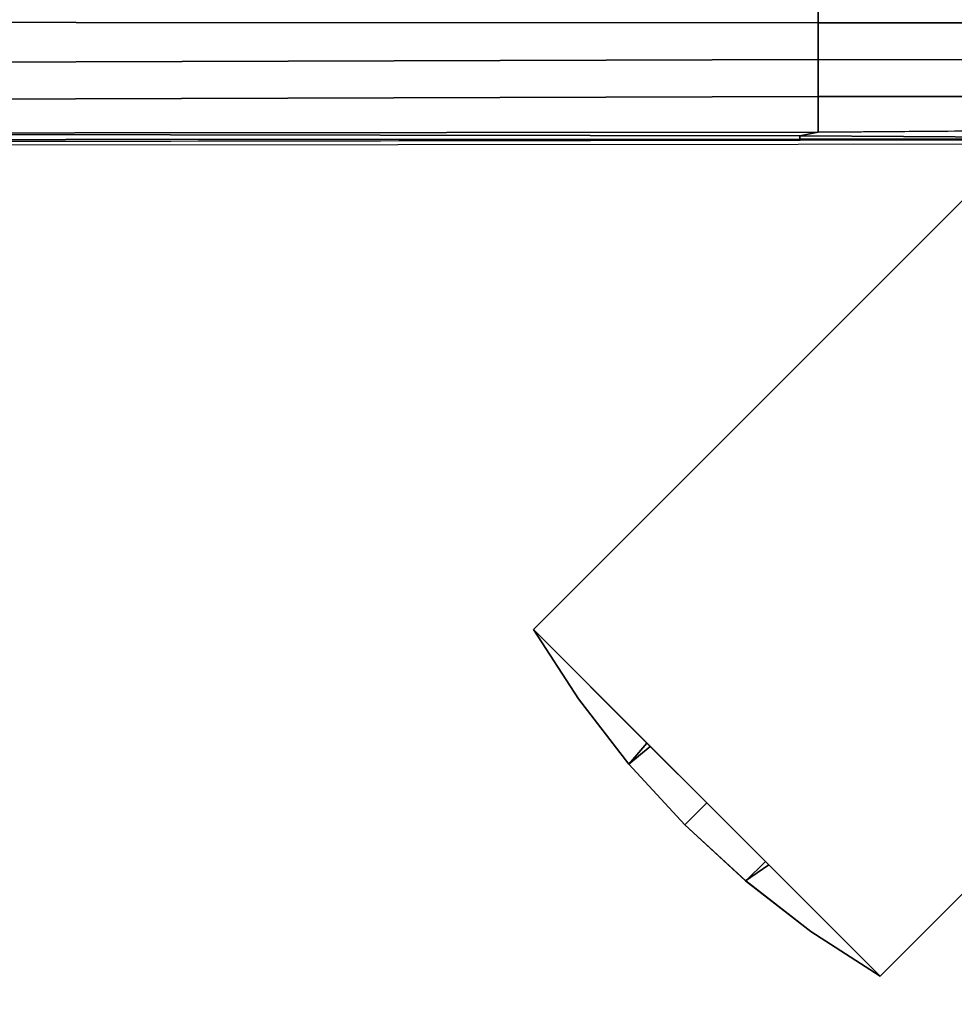
# Model space of a CAD drawing. Units: inches. Extents: x -2 to 272, y -6 to 135.
# Drawn here: x 222 to 229, y 61 to 68 of the extents above; entities that cross this region are included whole.
import ezdxf

# ---------------------------------------------------------------- set-up
doc = ezdxf.new("R2010")
doc.units = ezdxf.units.IN
doc.header["$MEASUREMENT"] = 0
doc.layers.add('TABLE-BASE', color=6, linetype='Continuous')
doc.layers.add('TABLE-TOPLAM', color=6, linetype='Continuous')

# ---------------------------------------------------------------- blocks, each defined once
blk = doc.blocks.new('UDT1CS_36LS_1T')
at = {"layer": 'TABLE-BASE'}
for points in [[(-6.4817, 4.1249, 27.069), (-4.1249, 6.4817, 27.069), (6.4817, -4.1249, 27.069), (4.1249, -6.4817, 27.069)], [(4.1249, -6.4817, 27.319), (6.4817, -4.1249, 27.319), (-4.1249, 6.4817, 27.319), (-6.4817, 4.1249, 27.319)], [(6.4817, -4.1249, 27.319), (6.4817, -4.1249, 27.069), (-4.1249, 6.4817, 27.069), (-4.1249, 6.4817, 27.319)], [(-6.4817, 4.1249, 27.319), (-6.4817, 4.1249, 27.069), (4.1249, -6.4817, 27.069), (4.1249, -6.4817, 27.319)], [(-4.5473, 0.0009, 1.6876), (-4.5473, 0.2493, 1.6665), (-14.6403, 0.2581, 1.185), (-14.6381, 0.0045, 1.1911)], [(-1.5973, 0, 1.9571), (-1.5973, 0.2502, 1.936), (-4.5473, 0.2493, 1.6665), (-4.5473, 0.0009, 1.6876)], [(-14.6381, 0.0045, 1.1911), (-14.6408, -0.2806, 1.1837), (-4.5473, -0.2497, 1.6665), (-4.5473, 0.0009, 1.6876)], [(-4.5473, 0.0009, 1.6876), (-4.5473, -0.2497, 1.6665), (-1.5973, -0.2507, 1.936), (-1.5973, 0, 1.9571)], [(-4.5473, -0.2497, 1.6665), (-14.6408, -0.2806, 1.1837), (-14.6478, -0.5317, 1.1636), (-4.5473, -0.4998, 1.6298)], [(-4.1249, -6.4817, 27.074), (-6.4817, -4.1249, 27.074), (-2.5996, -0.2429, 27.074), (-0.2429, -2.5996, 27.074)], [(-2.5996, -0.2429, 27.324), (-2.5996, -0.2429, 27.074), (-6.4817, -4.1249, 27.074), (-6.4817, -4.1249, 27.324)], [(-0.2429, -2.5996, 27.324), (-2.5996, -0.2429, 27.324), (-6.4817, -4.1249, 27.324), (-4.1249, -6.4817, 27.324)], [(-1.5973, -0.2507, 1.936), (-4.5473, -0.2497, 1.6665), (-4.5473, -0.4998, 1.6298), (-1.5973, -0.5008, 1.8994)], [(-4.5473, -0.4998, 1.6298), (-14.6478, -0.5317, 1.1636), (-14.6577, -0.752, 1.1344), (-4.5473, -0.743, 1.5905)], [(-1.5973, -0.5008, 1.8994), (-4.5473, -0.4998, 1.6298), (-4.5473, -0.743, 1.5905), (-1.5974, -0.7202, 1.8168)], [(-4.5473, -0.743, 1.5905), (-4.6714, -0.7688, 1.5543), (-3.2612, -0.7762, 1.6119), (-3.3126, -0.7335, 1.6852)], [(-14.6577, -0.752, 1.1344), (-4.6714, -0.7688, 1.5543), (-4.5473, -0.743, 1.5905), (-14.6577, -0.752, 1.1344)], [(-14.6577, -0.752, 1.1344), (-14.6565, -0.7953, 1.1101), (-4.6709, -0.7895, 1.5394), (-4.6714, -0.7688, 1.5543)], [(-14.6565, -0.7953, 1.1101), (-14.6544, -0.8135, 1.0638), (-4.6698, -0.7978, 1.5153), (-4.6709, -0.7895, 1.5394)], [(-4.6714, -0.7688, 1.5543), (-4.6709, -0.7895, 1.5394), (-3.2608, -0.79, 1.5981), (-3.2612, -0.7762, 1.6119)], [(-4.6709, -0.7895, 1.5394), (-4.6698, -0.7978, 1.5153), (-3.26, -0.7955, 1.5794), (-3.2608, -0.79, 1.5981)], [(-4.1249, -6.4817, 27.324), (-4.1249, -6.4817, 27.074), (-0.2429, -2.5996, 27.074), (-0.2429, -2.5996, 27.324)], [(-5.8329, -5.0396, 27.074), (-6.1767, -4.5958, 27.074), (-6.4817, -4.1249, 27.074), (-5.7107, -4.8959, 27.074)], [(-6.4817, -4.1249, 27.324), (-6.1767, -4.5958, 27.324), (-5.8329, -5.0396, 27.324), (-5.6879, -4.9187, 27.324)], [(-6.4817, -4.1249, 27.324), (-6.4817, -4.1249, 27.074), (-6.1767, -4.5958, 27.074), (-6.1767, -4.5958, 27.324)], [(-6.1767, -4.5958, 27.324), (-6.1767, -4.5958, 27.074), (-5.8329, -5.0396, 27.074), (-5.8329, -5.0396, 27.324)], [(-5.453, -5.453, 27.074), (-5.8329, -5.0396, 27.074), (-5.7107, -4.8959, 27.074), (-5.3033, -5.3033, 27.074)], [(-5.6879, -4.9187, 27.324), (-5.8329, -5.0396, 27.324), (-5.453, -5.453, 27.324), (-5.3033, -5.3033, 27.324)], [(-5.8329, -5.0396, 27.324), (-5.8329, -5.0396, 27.074), (-5.453, -5.453, 27.074), (-5.453, -5.453, 27.324)], [(-5.0402, -5.8324, 27.074), (-5.453, -5.453, 27.074), (-5.3033, -5.3033, 27.074), (-4.8826, -5.724, 27.074)], [(-5.3033, -5.3033, 27.324), (-5.453, -5.453, 27.324), (-5.0393, -5.8332, 27.324), (-4.9051, -5.7015, 27.324)], [(-5.453, -5.453, 27.324), (-5.453, -5.453, 27.074), (-5.0402, -5.8324, 27.074), (-5.0393, -5.8332, 27.324)], [(-4.1249, -6.4817, 27.074), (-4.5964, -6.1763, 27.074), (-5.0402, -5.8324, 27.074), (-4.8826, -5.724, 27.074)], [(-4.9051, -5.7015, 27.324), (-5.0393, -5.8332, 27.324), (-4.5963, -6.1763, 27.324), (-4.1249, -6.4817, 27.324)], [(-5.0393, -5.8332, 27.324), (-5.0402, -5.8324, 27.074), (-4.5964, -6.1763, 27.074), (-4.5963, -6.1763, 27.324)], [(-4.5963, -6.1763, 27.324), (-4.5964, -6.1763, 27.074), (-4.1249, -6.4817, 27.074), (-4.1249, -6.4817, 27.324)]]:
    blk.add_3dface(points, dxfattribs=at)
for points, invisible_edges in [([(-14.6544, -0.8135, 1.0638), (-14.6586, -0.8354, 0.4376), (-4.6818, -0.8234, 0.7828), (-4.6698, -0.7978, 1.5153)], 4), ([(-4.6698, -0.7978, 1.5153), (-4.6818, -0.8234, 0.7828), (-3.291, -0.8217, 0.8309), (-3.26, -0.7955, 1.5794)], 5)]:
    blk.add_3dface(points, dxfattribs=dict(at, invisible_edges=invisible_edges))
at = {"layer": 'TABLE-TOPLAM'}
for points, invisible_edges in [([(-18.0087, -0.4754, 27.324), (-18.0087, 0.8237, 27.324), (17.7595, 1.6584, 27.324), (17.8408, 0.1877, 27.324)], 10), ([(17.7781, 1.4536, 28.5), (-18.0083, 0.3614, 28.5), (-17.9952, -0.8728, 28.5), (17.8425, -0.1309, 28.5)], 15), ([(-17.9493, -1.5801, 27.324), (-18.0087, -0.4754, 27.324), (17.8408, 0.1877, 27.324), (17.8023, -1.2665, 27.324)], 10), ([(17.8425, -0.1309, 28.5), (-17.9952, -0.8728, 28.5), (-17.9038, -2.0447, 28.5), (17.7786, -1.5787, 28.5)], 15), ([(17.6196, -2.8841, 27.324), (-17.8328, -2.604, 27.324), (-17.9493, -1.5801, 27.324), (17.8023, -1.2665, 27.324)], 5), ([(17.7786, -1.5787, 28.5), (-17.9038, -2.0447, 28.5), (-17.7502, -3.1261, 28.5), (17.5707, -3.1757, 28.5)], 15), ([(17.6196, -2.8841, 27.324), (17.2882, -4.4892, 27.324), (-17.6186, -3.8073, 27.324), (-17.8328, -2.604, 27.324)], 10), ([(-17.7502, -3.1261, 28.5), (17.5707, -3.1757, 28.5), (17.1802, -4.8939, 28.5), (-17.5082, -4.2917, 28.5)], 15), ([(17.2882, -4.4892, 27.324), (16.7903, -6.1172, 27.324), (-17.2277, -5.3148, 27.324), (-17.6186, -3.8073, 27.324)], 10), ([(-17.5082, -4.2917, 28.5), (17.1802, -4.8939, 28.5), (16.612, -6.5932, 28.5), (-17.0525, -5.8559, 28.5)], 15), ([(16.7903, -6.1172, 27.324), (16.0696, -7.8391, 27.324), (-16.7203, -6.7509, 27.324), (-17.2277, -5.3148, 27.324)], 10), ([(-17.0525, -5.8559, 28.5), (16.612, -6.5932, 28.5), (15.8969, -8.1883, 28.5), (-16.5241, -7.2197, 28.5)], 15)]:
    blk.add_3dface(points, dxfattribs=dict(at, invisible_edges=invisible_edges))

msp = doc.modelspace()

# ---------------------------------------------------------------- block references
msp.add_blockref('UDT1CS_36LS_1T', (232.2455, 68.1527))

doc.saveas('drawing.dxf')
